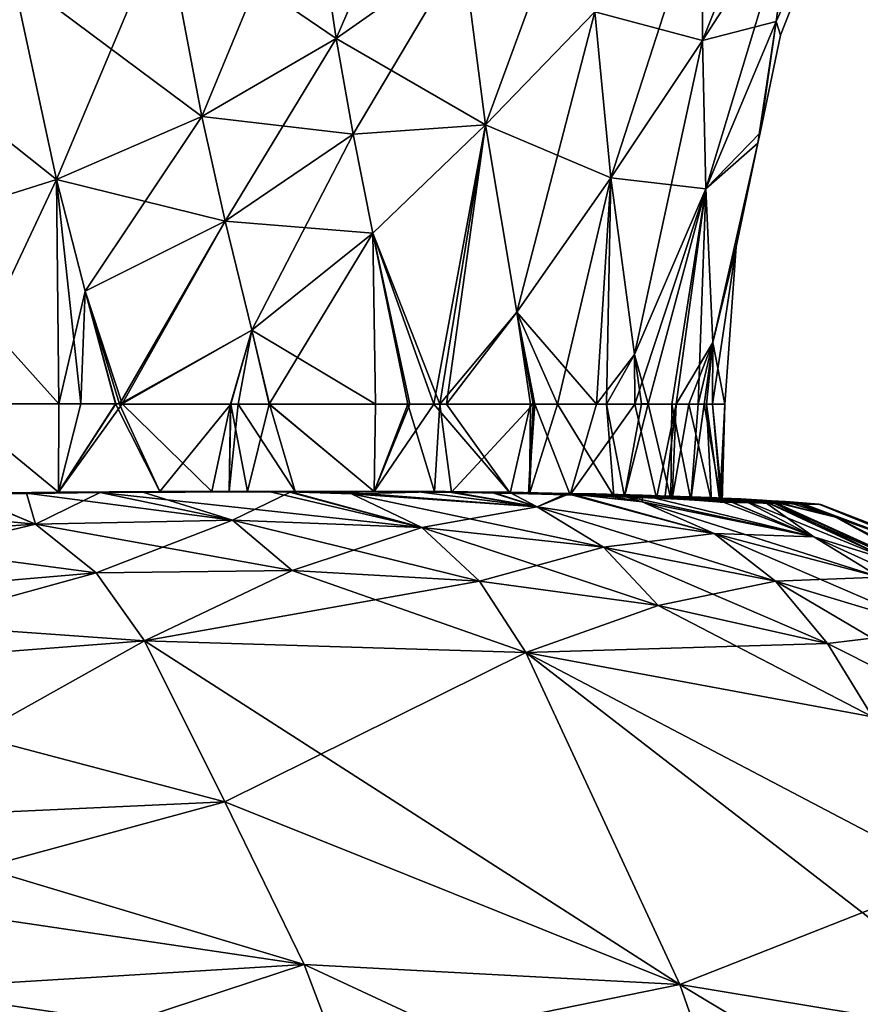
# Model space of a CAD drawing. Units: inches. Extents: x -60 to 97, y 17 to 173.
# Drawn here: x -9 to -4, y 137 to 143 of the extents above; entities that cross this region are included whole.
import ezdxf

# ---------------------------------------------------------------- set-up
doc = ezdxf.new("R2010")
doc.units = ezdxf.units.IN
doc.header["$MEASUREMENT"] = 0

msp = doc.modelspace()

# ---------------------------------------------------------------- linework, layer by layer
for points in [[(-4.6884, 142.8642, 2.8838), (-4.0553, 144.4472, 3.0255), (-4.6916, 143.7349, 3.7559)], [(-4.6884, 142.8642, 2.8838), (-4.1442, 143.7046, 2.0182), (-4.0553, 144.4472, 3.0255)], [(-7.0597, 143.9684, 7.0267), (-6.8964, 142.8754, 6.3895), (-6.2322, 144.415, 6.577)], [(-6.1331, 143.4112, 5.8456), (-6.2322, 144.415, 6.577), (-6.8964, 142.8754, 6.3895)], [(-7.9285, 143.5793, -7.4156), (-7.0597, 143.9684, -7.0267), (-6.8964, 142.8754, -6.3895)], [(-7.9285, 143.5793, 7.4156), (-7.7068, 142.405, 6.8643), (-7.0597, 143.9684, 7.0267)], [(-7.7068, 142.405, 6.8643), (-6.8964, 142.8754, 6.3895), (-7.0597, 143.9684, 7.0267)], [(-6.1331, 143.4112, -5.8456), (-6.8964, 142.8754, -6.3895), (-7.0597, 143.9684, -7.0267)], [(-5.9968, 142.3555, 5.1689), (-5.3983, 143.9866, 5.2599), (-6.1331, 143.4112, 5.8456)], [(-5.9968, 142.3555, 5.1689), (-5.3372, 143.0356, 4.4727), (-5.3983, 143.9866, 5.2599)], [(-4.2449, 142.9783, -0.9935), (-3.8018, 143.9519, 0), (-4.2175, 142.8962, -0.0001)], [(-4.1442, 143.7046, -2.0182), (-3.8018, 143.9519, 0), (-4.2449, 142.9783, -0.9935)], [(-4.2449, 142.9783, 0.9935), (-4.2175, 142.8962, -0.0001), (-3.8018, 143.9519, 0)], [(-4.2449, 142.9783, 0.9935), (-3.8018, 143.9519, 0), (-4.1442, 143.7046, 2.0182)], [(-4.6916, 143.7349, -3.7559), (-4.6884, 142.8642, -2.8838), (-5.3372, 143.0356, -4.4727)], [(-5.2408, 142.0354, 3.7373), (-4.6916, 143.7349, 3.7559), (-5.3372, 143.0356, 4.4727)], [(-5.2408, 142.0354, 3.7373), (-4.6884, 142.8642, 2.8838), (-4.6916, 143.7349, 3.7559)], [(-4.6916, 143.7349, -3.7559), (-4.1442, 143.7046, -2.0182), (-4.6884, 142.8642, -2.8838)], [(-4.1442, 143.7046, -2.0182), (-4.2449, 142.9783, -0.9935), (-4.6884, 142.8642, -2.8838)], [(-4.6884, 142.8642, 2.8838), (-4.6678, 141.9695, 2.0371), (-4.1442, 143.7046, 2.0182)], [(-4.1442, 143.7046, 2.0182), (-4.6678, 141.9695, 2.0371), (-4.2449, 142.9783, 0.9935)], [(-8.8463, 143.2581, -7.7327), (-7.9285, 143.5793, -7.4156), (-7.7068, 142.405, -6.8643)], [(-8.8463, 143.2581, 7.7327), (-8.583, 142.0262, 7.2423), (-7.9285, 143.5793, 7.4156)], [(-8.583, 142.0262, 7.2423), (-7.7068, 142.405, 6.8643), (-7.9285, 143.5793, 7.4156)], [(-7.9285, 143.5793, -7.4156), (-6.8964, 142.8754, -6.3895), (-7.7068, 142.405, -6.8643)], [(-6.7937, 142.2995, -6.1019), (-6.8964, 142.8754, -6.3895), (-6.1331, 143.4112, -5.8456)], [(-5.9968, 142.3555, 5.1689), (-6.1331, 143.4112, 5.8456), (-6.8964, 142.8754, 6.3895)], [(-6.1331, 143.4112, -5.8456), (-5.9968, 142.3555, -5.1689), (-6.7937, 142.2995, -6.1019)], [(-6.1331, 143.4112, -5.8456), (-5.3372, 143.0356, -4.4727), (-5.9968, 142.3555, -5.1689)], [(-9.8089, 142.9994, -7.9839), (-8.8463, 143.2581, -7.7327), (-8.583, 142.0262, -7.2423)], [(-9.5191, 141.7304, 7.5326), (-8.583, 142.0262, 7.2423), (-8.8463, 143.2581, 7.7327)], [(-8.583, 142.0262, -7.2423), (-8.8463, 143.2581, -7.7327), (-7.7068, 142.405, -6.8643)], [(-9.5191, 141.7304, -7.5326), (-9.8089, 142.9994, -7.9839), (-8.583, 142.0262, -7.2423)], [(-5.3372, 143.0356, -4.4727), (-5.2408, 142.0354, -3.7373), (-5.9968, 142.3555, -5.1689)], [(-5.8079, 141.227, 4.5693), (-5.3372, 143.0356, 4.4727), (-5.9968, 142.3555, 5.1689)], [(-5.8079, 141.227, 4.5693), (-5.2408, 142.0354, 3.7373), (-5.3372, 143.0356, 4.4727)], [(-5.3372, 143.0356, -4.4727), (-4.6884, 142.8642, -2.8838), (-5.2408, 142.0354, -3.7373)], [(-4.6884, 142.8642, -2.8838), (-4.2449, 142.9783, -0.9935), (-4.6678, 141.9695, -2.0371)], [(-4.3544, 142.2452, 0.0001), (-4.6678, 141.9695, -2.0371), (-4.2449, 142.9783, -0.9935)], [(-4.2449, 142.9783, 0.9935), (-4.6678, 141.9695, 2.0371), (-4.3413, 142.3076, 0.0001)], [(-4.2449, 142.9783, -0.9935), (-4.3413, 142.3076, 0.0001), (-4.3544, 142.2452, 0.0001)], [(-4.2175, 142.8962, -0.0001), (-4.3413, 142.3078, 0.0001), (-4.2449, 142.9783, -0.9935)], [(-4.2449, 142.9783, -0.9935), (-4.3413, 142.3078, 0.0001), (-4.3413, 142.3076, 0.0001)], [(-4.2449, 142.9783, 0.9935), (-4.3413, 142.3076, 0.0001), (-4.3413, 142.3078, 0.0001)], [(-4.3413, 142.3078, 0.0001), (-4.2175, 142.8962, -0.0001), (-4.2449, 142.9783, 0.9935)], [(-7.7068, 142.405, -6.8643), (-6.8964, 142.8754, -6.3895), (-7.5655, 141.7757, -6.6332)], [(-7.7068, 142.405, 6.8643), (-6.7937, 142.2995, 6.1019), (-6.8964, 142.8754, 6.3895)], [(-6.7937, 142.2995, -6.1019), (-7.5655, 141.7757, -6.6332), (-6.8964, 142.8754, -6.3895)], [(-6.7937, 142.2995, 6.1019), (-5.9968, 142.3555, 5.1689), (-6.8964, 142.8754, 6.3895)], [(-4.6884, 142.8642, -2.8838), (-4.6678, 141.9695, -2.0371), (-5.2408, 142.0354, -3.7373)], [(-5.098, 140.9708, 3.0701), (-4.6884, 142.8642, 2.8838), (-5.2408, 142.0354, 3.7373)], [(-5.098, 140.9708, 3.0701), (-4.6678, 141.9695, 2.0371), (-4.6884, 142.8642, 2.8838)], [(-8.583, 142.0262, -7.2423), (-7.7068, 142.405, -6.8643), (-8.4096, 141.3521, -7.0585)], [(-8.583, 142.0262, 7.2423), (-7.5655, 141.7757, 6.6332), (-7.7068, 142.405, 6.8643)], [(-7.7068, 142.405, -6.8643), (-7.5655, 141.7757, -6.6332), (-8.4096, 141.3521, -7.0585)], [(-7.5655, 141.7757, 6.6332), (-6.7937, 142.2995, 6.1019), (-7.7068, 142.405, 6.8643)], [(-6.7937, 142.2995, -6.1019), (-5.9968, 142.3555, -5.1689), (-6.6764, 141.7034, -5.8357)], [(-6.6764, 141.7034, 5.8357), (-5.9968, 142.3555, 5.1689), (-6.7937, 142.2995, 6.1019)], [(-6.3085, 140.6729, -5.2633), (-6.6764, 141.7034, -5.8357), (-5.9968, 142.3555, -5.1689)], [(-6.6764, 141.7034, 5.8357), (-6.2714, 140.673, 5.1495), (-5.9968, 142.3555, 5.1689)], [(-6.3085, 140.6729, -5.2633), (-5.9968, 142.3555, -5.1689), (-6.2322, 140.6729, -5.1425)], [(-6.2714, 140.673, 5.1495), (-5.8079, 141.227, 4.5693), (-5.9968, 142.3555, 5.1689)], [(-5.9968, 142.3555, -5.1689), (-5.8079, 141.227, -4.5693), (-6.2322, 140.6729, -5.1425)], [(-5.9968, 142.3555, -5.1689), (-5.2408, 142.0354, -3.7373), (-5.8079, 141.227, -4.5693)], [(-7.4042, 141.1184, -6.4316), (-7.5655, 141.7757, -6.6332), (-6.7937, 142.2995, -6.1019)], [(-7.5655, 141.7757, 6.6332), (-6.6764, 141.7034, 5.8357), (-6.7937, 142.2995, 6.1019)], [(-6.7937, 142.2995, -6.1019), (-6.6764, 141.7034, -5.8357), (-7.4042, 141.1184, -6.4316)], [(-4.6678, 141.9695, 2.0371), (-4.3544, 142.2452, 0.0001), (-4.3413, 142.3076, 0.0001)], [(-4.6253, 141.0443, -1.2226), (-4.6678, 141.9695, -2.0371), (-4.3544, 142.2452, 0.0001)], [(-4.6678, 141.9695, 2.0371), (-4.3545, 142.2449, 0.0001), (-4.3544, 142.2452, 0.0001)], [(-4.6253, 141.0443, 1.2226), (-4.3545, 142.2449, 0.0001), (-4.6678, 141.9695, 2.0371)], [(-4.3545, 142.2449, 0.0001), (-4.6253, 141.0443, -1.2226), (-4.3544, 142.2452, 0.0001)], [(-4.486, 141.6194, 0.0003), (-4.6253, 141.0443, -1.2226), (-4.3545, 142.2449, 0.0001)], [(-4.6253, 141.0443, 1.2226), (-4.486, 141.6194, 0.0003), (-4.3545, 142.2449, 0.0001)], [(-8.5675, 140.6731, -7.0818), (-9.5191, 141.7304, -7.5326), (-8.583, 142.0262, -7.2423)], [(-9.5191, 141.7304, 7.5326), (-9.2198, 140.6731, 7.2851), (-8.583, 142.0262, 7.2423)], [(-8.5675, 140.6731, 7.0818), (-8.583, 142.0262, 7.2423), (-9.2198, 140.6731, 7.2851)], [(-8.5675, 140.6731, -7.0818), (-8.583, 142.0262, -7.2423), (-8.4364, 140.6735, -7.0252)], [(-8.4364, 140.6735, -7.0252), (-8.583, 142.0262, -7.2423), (-8.4096, 141.3521, -7.0585)], [(-8.5675, 140.6731, 7.0818), (-8.4096, 141.3521, 7.0585), (-8.583, 142.0262, 7.2423)], [(-8.4096, 141.3521, 7.0585), (-7.5655, 141.7757, 6.6332), (-8.583, 142.0262, 7.2423)], [(-5.5616, 140.673, -4.0817), (-5.8079, 141.227, -4.5693), (-5.2408, 142.0354, -3.7373)], [(-5.3275, 140.673, 3.4204), (-5.2408, 142.0354, 3.7373), (-5.8079, 141.227, 4.5693)], [(-5.5616, 140.673, -4.0817), (-5.2408, 142.0354, -3.7373), (-5.2666, 140.673, -3.3932)], [(-5.3275, 140.673, 3.4204), (-5.098, 140.9708, 3.0701), (-5.2408, 142.0354, 3.7373)], [(-5.2408, 142.0354, -3.7373), (-5.098, 140.9708, -3.0701), (-5.2666, 140.673, -3.3932)], [(-5.2408, 142.0354, -3.7373), (-4.6678, 141.9695, -2.0371), (-5.098, 140.9708, -3.0701)], [(-5.0156, 140.6731, -2.8077), (-5.098, 140.9708, -3.0701), (-4.6678, 141.9695, -2.0371)], [(-5.098, 140.9708, 3.0701), (-5.0956, 140.673, 2.855), (-4.6678, 141.9695, 2.0371)], [(-4.8476, 140.673, 2.2502), (-4.6678, 141.9695, 2.0371), (-5.0956, 140.673, 2.855)], [(-5.0156, 140.6731, -2.8077), (-4.6678, 141.9695, -2.0371), (-4.8731, 140.6729, -2.2437)], [(-4.8731, 140.6729, -2.2437), (-4.6678, 141.9695, -2.0371), (-4.7147, 140.6727, -1.6173)], [(-4.8476, 140.673, 2.2502), (-4.6253, 141.0443, 1.2226), (-4.6678, 141.9695, 2.0371)], [(-4.6253, 141.0443, -1.2226), (-4.7147, 140.6727, -1.6173), (-4.6678, 141.9695, -2.0371)], [(-8.4096, 141.3521, -7.0585), (-7.5655, 141.7757, -6.6332), (-8.1864, 140.6733, -6.8797)], [(-8.4096, 141.3521, 7.0585), (-8.2034, 140.673, 6.8791), (-7.5655, 141.7757, 6.6332)], [(-7.5655, 141.7757, 6.6332), (-8.2034, 140.673, 6.8791), (-7.4042, 141.1184, 6.4316)], [(-7.4042, 141.1184, -6.4316), (-8.1864, 140.6733, -6.8797), (-7.5655, 141.7757, -6.6332)], [(-7.4042, 141.1184, 6.4316), (-6.6764, 141.7034, 5.8357), (-7.5655, 141.7757, 6.6332)], [(-9.2196, 140.6733, -7.3065), (-9.5191, 141.7304, -7.5326), (-8.5675, 140.6731, -7.0818)], [(-7.4042, 141.1184, -6.4316), (-6.6764, 141.7034, -5.8357), (-6.6596, 140.673, -5.7011)], [(-7.4042, 141.1184, 6.4316), (-7.3, 140.673, 6.2916), (-6.6764, 141.7034, 5.8357)], [(-6.6596, 140.673, 5.7011), (-6.6764, 141.7034, 5.8357), (-7.3, 140.673, 6.2916)], [(-6.6764, 141.7034, -5.8357), (-6.4517, 140.6729, -5.4419), (-6.6596, 140.673, -5.7011)], [(-6.4517, 140.6729, -5.4419), (-6.6764, 141.7034, -5.8357), (-6.3085, 140.6729, -5.2633)], [(-6.6596, 140.673, 5.7011), (-6.4649, 140.673, 5.4244), (-6.6764, 141.7034, 5.8357)], [(-6.4649, 140.673, 5.4244), (-6.2714, 140.673, 5.1495), (-6.6764, 141.7034, 5.8357)], [(-4.554, 140.673), (-4.6284, 140.6727, -0.8824), (-4.486, 141.6194, 0.0003)], [(-4.486, 141.6194, 0.0003), (-4.6284, 140.6727, -0.8824), (-4.6253, 141.0443, -1.2226)], [(-4.554, 140.673), (-4.486, 141.6194, 0.0003), (-4.6253, 141.0443, 1.2226)], [(-8.2257, 140.6731, 6.8915), (-8.4096, 141.3521, 7.0585), (-8.5675, 140.6731, 7.0818)], [(-8.4364, 140.6735, -7.0252), (-8.4096, 141.3521, -7.0585), (-8.2237, 140.6734, -6.9014)], [(-8.4096, 141.3521, -7.0585), (-8.1864, 140.6733, -6.8797), (-8.2237, 140.6734, -6.9014)], [(-8.2257, 140.6731, 6.8915), (-8.2034, 140.673, 6.8791), (-8.4096, 141.3521, 7.0585)], [(-6.2714, 140.673, 5.1495), (-5.7086, 140.673, 4.3497), (-5.8079, 141.227, 4.5693)], [(-6.2322, 140.6729, -5.1425), (-5.8079, 141.227, -4.5693), (-5.7246, 140.6729, -4.3396)], [(-5.8079, 141.227, -4.5693), (-5.708, 140.6729, -4.3134), (-5.7246, 140.6729, -4.3396)], [(-5.708, 140.6729, -4.3134), (-5.8079, 141.227, -4.5693), (-5.5616, 140.673, -4.0817)], [(-5.8079, 141.227, 4.5693), (-5.7086, 140.673, 4.3497), (-5.6989, 140.673, 4.3261)], [(-5.8079, 141.227, 4.5693), (-5.6989, 140.673, 4.3261), (-5.3275, 140.673, 3.4204)], [(-7.4042, 141.1184, 6.4316), (-8.2034, 140.673, 6.8791), (-7.5314, 140.673, 6.5049)], [(-7.5343, 140.6729, -6.5001), (-8.1864, 140.6733, -6.8797), (-7.4042, 141.1184, -6.4316)], [(-7.4042, 141.1184, -6.4316), (-7.4865, 140.6729, -6.4723), (-7.5343, 140.6729, -6.5001)], [(-7.5314, 140.673, 6.5049), (-7.3, 140.673, 6.2916), (-7.4042, 141.1184, 6.4316)], [(-7.2978, 140.6729, -6.2962), (-7.4865, 140.6729, -6.4723), (-7.4042, 141.1184, -6.4316)], [(-7.4042, 141.1184, -6.4316), (-6.6596, 140.673, -5.7011), (-7.2978, 140.6729, -6.2962)], [(-4.7718, 140.673, 1.6693), (-4.6253, 141.0443, 1.2226), (-4.8476, 140.673, 2.2502)], [(-4.7718, 140.673, 1.6693), (-4.6637, 140.673, 0.8407), (-4.6253, 141.0443, 1.2226)], [(-4.6782, 140.6726, -1.4728), (-4.7147, 140.6727, -1.6173), (-4.6253, 141.0443, -1.2226)], [(-4.6253, 141.0443, -1.2226), (-4.6284, 140.6727, -0.8824), (-4.6782, 140.6726, -1.4728)], [(-4.6253, 141.0443, 1.2226), (-4.6637, 140.673, 0.8407), (-4.554, 140.673)], [(-5.3275, 140.673, 3.4204), (-5.0956, 140.673, 2.855), (-5.098, 140.9708, 3.0701)], [(-5.2666, 140.673, -3.3932), (-5.098, 140.9708, -3.0701), (-5.0555, 140.6731, -2.9006)], [(-5.0555, 140.6731, -2.9006), (-5.098, 140.9708, -3.0701), (-5.0156, 140.6731, -2.8077)], [(-9.2198, 140.6731, 7.2851), (-10.1504, 140.1211, 7.6019), (-8.5709, 140.1421, 7.0733)], [(-9.2196, 140.6733, -7.3065), (-8.5709, 140.142, -7.0733), (-9.8757, 140.1257, -7.5265)], [(-9.2198, 140.6731, 7.2851), (-8.5709, 140.1421, 7.0733), (-8.5675, 140.6731, 7.0818)], [(-8.5675, 140.6731, -7.0818), (-8.5709, 140.142, -7.0733), (-9.2196, 140.6733, -7.3065)], [(-8.5709, 140.142, -7.0733), (-8.5675, 140.6731, -7.0818), (-8.4364, 140.6735, -7.0252)], [(-8.2237, 140.6734, -6.9014), (-8.5709, 140.142, -7.0733), (-8.4364, 140.6735, -7.0252)], [(-8.1864, 140.6733, -6.8797), (-8.5709, 140.142, -7.0733), (-8.2237, 140.6734, -6.9014)], [(-8.1864, 140.6733, -6.8797), (-7.6456, 140.1453, -6.574), (-8.5709, 140.142, -7.0733)], [(-8.5675, 140.6731, 7.0818), (-8.5709, 140.1421, 7.0733), (-8.2257, 140.6731, 6.8915)], [(-8.2257, 140.6731, 6.8915), (-8.5709, 140.1421, 7.0733), (-7.9589, 140.1448, 6.7717)], [(-8.2257, 140.6731, 6.8915), (-7.9589, 140.1448, 6.7717), (-8.2034, 140.673, 6.8791)], [(-8.2034, 140.673, 6.8791), (-7.9589, 140.1448, 6.7717), (-7.5314, 140.673, 6.5049)], [(-7.5343, 140.6729, -6.5001), (-7.6456, 140.1453, -6.574), (-8.1864, 140.6733, -6.8797)], [(-7.9589, 140.1448, 6.7717), (-7.5405, 140.1456, 6.4919), (-7.5314, 140.673, 6.5049)], [(-7.5343, 140.6729, -6.5001), (-7.5409, 140.1454, -6.4922), (-7.6456, 140.1453, -6.574)], [(-7.4865, 140.6729, -6.4723), (-7.1444, 140.1461, -6.1822), (-7.5409, 140.1454, -6.4922)], [(-7.4865, 140.6729, -6.4723), (-7.5409, 140.1454, -6.4922), (-7.5343, 140.6729, -6.5001)], [(-7.5314, 140.673, 6.5049), (-7.5405, 140.1456, 6.4919), (-7.4302, 140.1458, 6.4181)], [(-7.5314, 140.673, 6.5049), (-7.4302, 140.1458, 6.4181), (-7.3, 140.673, 6.2916)], [(-7.2978, 140.6729, -6.2962), (-7.1444, 140.1461, -6.1822), (-7.4865, 140.6729, -6.4723)], [(-7.3, 140.673, 6.2916), (-7.4302, 140.1458, 6.4181), (-6.6666, 140.146, 5.6951)], [(-7.3, 140.673, 6.2916), (-6.6666, 140.146, 5.6951), (-6.6596, 140.673, 5.7011)], [(-6.6596, 140.673, -5.7011), (-6.6666, 140.1459, -5.6951), (-7.2978, 140.6729, -6.2962)], [(-7.2978, 140.6729, -6.2962), (-6.6666, 140.1459, -5.6951), (-7.1444, 140.1461, -6.1822)], [(-6.6596, 140.673, -5.7011), (-6.4517, 140.6729, -5.4419), (-6.6666, 140.1459, -5.6951)], [(-6.6596, 140.673, 5.7011), (-6.6666, 140.146, 5.6951), (-6.4649, 140.673, 5.4244)], [(-6.4649, 140.673, 5.4244), (-6.6666, 140.146, 5.6951), (-6.3037, 140.1432, 5.2412)], [(-6.6666, 140.1459, -5.6951), (-6.4517, 140.6729, -5.4419), (-6.3085, 140.6729, -5.2633)], [(-6.6666, 140.1459, -5.6951), (-6.3085, 140.6729, -5.2633), (-5.8488, 140.1352, -4.5686)], [(-6.4649, 140.673, 5.4244), (-6.3037, 140.1432, 5.2412), (-6.2714, 140.673, 5.1495)], [(-5.8488, 140.1352, -4.5686), (-6.3085, 140.6729, -5.2633), (-6.2322, 140.6729, -5.1425)], [(-6.2714, 140.673, 5.1495), (-6.3037, 140.1432, 5.2412), (-6.202, 140.1418, 5.102)], [(-6.2714, 140.673, 5.1495), (-6.202, 140.1418, 5.102), (-5.7086, 140.673, 4.3497)], [(-5.8488, 140.1352, -4.5686), (-6.2322, 140.6729, -5.1425), (-5.7246, 140.6729, -4.3396)], [(-5.7086, 140.673, 4.3497), (-6.202, 140.1418, 5.102), (-5.7382, 140.1315, 4.3321)], [(-5.7246, 140.6729, -4.3396), (-5.7317, 140.1318, -4.3375), (-5.8488, 140.1352, -4.5686)], [(-5.7086, 140.673, 4.3497), (-5.7382, 140.1315, 4.3321), (-5.6989, 140.673, 4.3261)], [(-5.6989, 140.673, 4.3261), (-5.7382, 140.1315, 4.3321), (-5.4869, 140.1259, 3.915)], [(-5.7317, 140.1318, -4.3375), (-5.708, 140.6729, -4.3134), (-5.5616, 140.673, -4.0817)], [(-5.7317, 140.1318, -4.3375), (-5.5616, 140.673, -4.0817), (-5.222, 140.1171, -3.3319)], [(-5.7246, 140.6729, -4.3396), (-5.708, 140.6729, -4.3134), (-5.7317, 140.1318, -4.3375)], [(-5.6989, 140.673, 4.3261), (-5.4869, 140.1259, 3.915), (-5.3275, 140.673, 3.4204)], [(-5.222, 140.1171, -3.3319), (-5.5616, 140.673, -4.0817), (-5.2666, 140.673, -3.3932)], [(-5.3275, 140.673, 3.4204), (-5.4869, 140.1259, 3.915), (-5.0956, 140.673, 2.855)], [(-5.0956, 140.673, 2.855), (-5.4869, 140.1259, 3.915), (-4.9659, 140.1065, 2.6235)], [(-5.158, 140.1147, -3.1717), (-5.2666, 140.673, -3.3932), (-5.0555, 140.6731, -2.9006)], [(-5.222, 140.1171, -3.3319), (-5.2666, 140.673, -3.3932), (-5.158, 140.1147, -3.1717)], [(-5.158, 140.1147, -3.1717), (-5.0156, 140.6731, -2.8077), (-4.8796, 140.101, -2.2409)], [(-5.158, 140.1147, -3.1717), (-5.0555, 140.6731, -2.9006), (-5.0156, 140.6731, -2.8077)], [(-5.0956, 140.673, 2.855), (-4.9659, 140.1065, 2.6235), (-4.8476, 140.673, 2.2502)], [(-4.8796, 140.101, -2.2409), (-5.0156, 140.6731, -2.8077), (-4.8731, 140.6729, -2.2437)], [(-4.9659, 140.1065, 2.6235), (-4.9157, 140.104, 2.4574), (-4.8476, 140.673, 2.2502)], [(-4.8476, 140.673, 2.2502), (-4.9157, 140.104, 2.4574), (-4.8714, 140.1013, 2.2446)], [(-4.8796, 140.101, -2.2409), (-4.8731, 140.6729, -2.2437), (-4.7589, 140.0951, -1.837)], [(-4.7589, 140.0951, -1.837), (-4.8731, 140.6729, -2.2437), (-4.7147, 140.6727, -1.6173)], [(-4.8476, 140.673, 2.2502), (-4.8714, 140.1013, 2.2446), (-4.7718, 140.673, 1.6693)], [(-4.7718, 140.673, 1.6693), (-4.8714, 140.1013, 2.2446), (-4.6335, 140.0867, 1.0996)], [(-4.7718, 140.673, 1.6693), (-4.6335, 140.0867, 1.0996), (-4.6637, 140.673, 0.8407)], [(-4.7589, 140.0951, -1.837), (-4.7147, 140.6727, -1.6173), (-4.6782, 140.6726, -1.4728)], [(-4.7589, 140.0951, -1.837), (-4.6782, 140.6726, -1.4728), (-4.5766, 140.0818, -0.4629)], [(-4.5766, 140.0818, -0.4629), (-4.6782, 140.6726, -1.4728), (-4.6284, 140.6727, -0.8824)], [(-4.6637, 140.673, 0.8407), (-4.6335, 140.0867, 1.0996), (-4.585, 140.0825, 0.0501)], [(-4.6637, 140.673, 0.8407), (-4.585, 140.0825, 0.0501), (-4.554, 140.673)], [(-4.5692, 140.0811, -0.2914), (-4.6284, 140.6727, -0.8824), (-4.554, 140.673)], [(-4.5766, 140.0818, -0.4629), (-4.6284, 140.6727, -0.8824), (-4.5692, 140.0811, -0.2914)], [(-4.554, 140.673), (-4.585, 140.0825, 0.0501), (-4.5826, 140.0823, -0.0008)], [(-4.554, 140.673), (-4.5826, 140.0823, -0.0008), (-4.5692, 140.0811, -0.2914)], [(-7.6456, 140.1453, -6.574), (-7.2947, 140.1432, -6.9519), (-8.5709, 140.142, -7.0733)], [(-8.5709, 140.1421, 7.0733), (-8.319, 140.1398, 7.5081), (-7.9589, 140.1448, 6.7717)], [(-7.9589, 140.1448, 6.7717), (-8.319, 140.1398, 7.5081), (-8.0621, 140.1415, 7.3941)], [(-7.9589, 140.1448, 6.7717), (-8.0621, 140.1415, 7.3941), (-7.5405, 140.1456, 6.4919)], [(-7.5405, 140.1456, 6.4919), (-8.0621, 140.1415, 7.3941), (-7.1697, 140.1433, 6.8496)], [(-7.5409, 140.1454, -6.4922), (-7.1837, 140.1435, -6.8565), (-7.6456, 140.1453, -6.574)], [(-7.6456, 140.1453, -6.574), (-7.1837, 140.1435, -6.8565), (-7.2947, 140.1432, -6.9519)], [(-7.1444, 140.1461, -6.1822), (-6.8615, 140.1442, -6.5794), (-7.5409, 140.1454, -6.4922)], [(-7.5409, 140.1454, -6.4922), (-6.8615, 140.1442, -6.5794), (-7.1837, 140.1435, -6.8565)], [(-7.5405, 140.1456, 6.4919), (-7.1697, 140.1433, 6.8496), (-7.4302, 140.1458, 6.4181)], [(-7.4302, 140.1458, 6.4181), (-6.8573, 140.1438, 6.586), (-6.6666, 140.146, 5.6951)], [(-7.4302, 140.1458, 6.4181), (-7.1697, 140.1433, 6.8496), (-7.0724, 140.1435, 6.7903)], [(-7.4302, 140.1458, 6.4181), (-7.0724, 140.1435, 6.7903), (-6.8573, 140.1438, 6.586)], [(-7.1837, 140.1435, -6.8565), (-6.8615, 140.1442, -6.5794), (-6.8051, 140.1321, -6.6657)], [(-6.6666, 140.1459, -5.6951), (-6.4154, 140.1452, -6.1959), (-7.1444, 140.1461, -6.1822)], [(-7.1444, 140.1461, -6.1822), (-6.4154, 140.1452, -6.1959), (-6.8615, 140.1442, -6.5794)], [(-6.8051, 140.1321, 6.6657), (-6.8573, 140.1438, 6.586), (-7.0724, 140.1435, 6.7903)], [(-6.8615, 140.1442, -6.5794), (-6.4154, 140.1452, -6.1959), (-5.6853, 140.0529, -6.06)], [(-6.8051, 140.1321, -6.6657), (-6.8615, 140.1442, -6.5794), (-5.6853, 140.0529, -6.06)], [(-6.6666, 140.146, 5.6951), (-6.8573, 140.1438, 6.586), (-6.2375, 140.1448, 5.9973)], [(-6.8051, 140.1321, 6.6657), (-6.2375, 140.1448, 5.9973), (-6.8573, 140.1438, 6.586)], [(-5.6853, 140.0529, 6.06), (-6.2375, 140.1448, 5.9973), (-6.8051, 140.1321, 6.6657)], [(-6.6666, 140.146, 5.6951), (-6.2047, 140.1447, 5.9587), (-6.3037, 140.1432, 5.2412)], [(-6.6666, 140.146, 5.6951), (-6.2375, 140.1448, 5.9973), (-6.2047, 140.1447, 5.9587)], [(-5.9663, 140.1408, -5.6251), (-6.2375, 140.1448, -5.9973), (-6.6666, 140.1459, -5.6951)], [(-6.6666, 140.1459, -5.6951), (-6.2375, 140.1448, -5.9973), (-6.4154, 140.1452, -6.1959)], [(-5.9663, 140.1408, -5.6251), (-6.6666, 140.1459, -5.6951), (-5.487, 140.1337, -4.9671)], [(-5.487, 140.1337, -4.9671), (-6.6666, 140.1459, -5.6951), (-5.8488, 140.1352, -4.5686)], [(-5.6853, 140.0529, -6.06), (-6.4154, 140.1452, -6.1959), (-6.2375, 140.1448, -5.9973)], [(-6.3037, 140.1432, 5.2412), (-6.2047, 140.1447, 5.9587), (-5.9529, 140.1424, 5.6432)], [(-5.6853, 140.0529, 6.06), (-6.2047, 140.1447, 5.9587), (-6.2375, 140.1448, 5.9973)], [(-5.6853, 140.0529, -6.06), (-6.2375, 140.1448, -5.9973), (-5.9663, 140.1408, -5.6251)], [(-5.9529, 140.1424, 5.6432), (-6.2047, 140.1447, 5.9587), (-5.6853, 140.0529, 6.06)], [(-8.7092, 139.9487, -8.4786), (-10.3758, 140.106, -8.1803), (-9.1354, 140.1287, -7.7984)], [(-8.7092, 139.9487, -8.4786), (-9.9347, 139.8658, -8.9874), (-10.3758, 140.106, -8.1803)], [(-10.1504, 140.1211, 7.6019), (-9.8726, 140.1166, 8.0491), (-8.5709, 140.1421, 7.0733)], [(-8.7092, 139.9487, 8.4786), (-9.1383, 140.1275, 7.7934), (-9.9347, 139.8658, 8.9874)], [(-8.5709, 140.142, -7.0733), (-8.7628, 140.1356, -7.6837), (-9.8757, 140.1257, -7.5265)], [(-9.8757, 140.1257, -7.5265), (-8.7628, 140.1356, -7.6837), (-9.1354, 140.1287, -7.7984)], [(-8.5709, 140.1421, 7.0733), (-9.8726, 140.1166, 8.0491), (-9.1383, 140.1275, 7.7934)], [(-8.5709, 140.1421, 7.0733), (-9.1383, 140.1275, 7.7934), (-8.319, 140.1398, 7.5081)], [(-8.7092, 139.9487, 8.4786), (-8.319, 140.1398, 7.5081), (-9.1383, 140.1275, 7.7934)], [(-8.7092, 139.9487, -8.4786), (-9.1354, 140.1287, -7.7984), (-8.7628, 140.1356, -7.6837)], [(-8.5709, 140.142, -7.0733), (-8.319, 140.1398, -7.5081), (-8.7628, 140.1356, -7.6837)], [(-8.7628, 140.1356, -7.6837), (-8.319, 140.1398, -7.5081), (-7.5214, 139.9739, -7.9353)], [(-8.7628, 140.1356, -7.6837), (-7.5214, 139.9739, -7.9353), (-8.7092, 139.9487, -8.4786)], [(-7.5214, 139.9739, 7.9353), (-8.319, 140.1398, 7.5081), (-8.7092, 139.9487, 8.4786)], [(-8.5709, 140.142, -7.0733), (-7.2947, 140.1432, -6.9519), (-8.319, 140.1398, -7.5081)], [(-6.3792, 139.9291, -7.3501), (-8.319, 140.1398, -7.5081), (-7.2947, 140.1432, -6.9519)], [(-7.5214, 139.9739, 7.9353), (-8.0621, 140.1415, 7.3941), (-8.319, 140.1398, 7.5081)], [(-6.3792, 139.9291, -7.3501), (-7.5214, 139.9739, -7.9353), (-8.319, 140.1398, -7.5081)], [(-7.1697, 140.1433, 6.8496), (-8.0621, 140.1415, 7.3941), (-7.5214, 139.9739, 7.9353)], [(-7.5214, 139.9739, 7.9353), (-6.3792, 139.9291, 7.3501), (-7.1697, 140.1433, 6.8496)], [(-6.3792, 139.9291, -7.3501), (-7.2947, 140.1432, -6.9519), (-7.1837, 140.1435, -6.8565)], [(-7.1837, 140.1435, -6.8565), (-6.8051, 140.1321, -6.6657), (-6.3792, 139.9291, -7.3501)], [(-7.0724, 140.1435, 6.7903), (-7.1697, 140.1433, 6.8496), (-6.8051, 140.1321, 6.6657)], [(-6.8051, 140.1321, 6.6657), (-7.1697, 140.1433, 6.8496), (-6.3792, 139.9291, 7.3501)], [(-6.8051, 140.1321, 6.6657), (-6.3792, 139.9291, 7.3501), (-5.6853, 140.0529, 6.06)], [(-6.8051, 140.1321, -6.6657), (-5.6853, 140.0529, -6.06), (-5.2852, 139.8103, -6.7207)], [(-6.3792, 139.9291, -7.3501), (-6.8051, 140.1321, -6.6657), (-5.2852, 139.8103, -6.7207)], [(-5.8535, 140.1415, 5.5188), (-6.202, 140.1418, 5.102), (-6.3037, 140.1432, 5.2412)], [(-6.3037, 140.1432, 5.2412), (-5.9529, 140.1424, 5.6432), (-5.8535, 140.1415, 5.5188)], [(-5.8535, 140.1415, 5.5188), (-5.7382, 140.1315, 4.3321), (-6.202, 140.1418, 5.102)], [(-5.9663, 140.1408, -5.6251), (-5.487, 140.1337, -4.9671), (-5.6853, 140.0529, -6.06)], [(-5.6853, 140.0529, 6.06), (-5.8535, 140.1415, 5.5188), (-5.9529, 140.1424, 5.6432)], [(-5.6853, 140.0529, 6.06), (-5.5073, 140.1338, 4.9773), (-5.8535, 140.1415, 5.5188)], [(-5.5073, 140.1338, 4.9773), (-5.7382, 140.1315, 4.3321), (-5.8535, 140.1415, 5.5188)], [(-5.487, 140.1337, -4.9671), (-5.8488, 140.1352, -4.5686), (-5.3308, 140.1313, -4.7527)], [(-5.3308, 140.1313, -4.7527), (-5.8488, 140.1352, -4.5686), (-5.1984, 140.1271, -4.4898)], [(-5.1984, 140.1271, -4.4898), (-5.8488, 140.1352, -4.5686), (-5.7317, 140.1318, -4.3375)], [(-5.1968, 140.127, 4.4916), (-5.7382, 140.1315, 4.3321), (-5.5073, 140.1338, 4.9773)], [(-5.1968, 140.127, 4.4916), (-5.4869, 140.1259, 3.915), (-5.7382, 140.1315, 4.3321)], [(-5.1984, 140.1271, -4.4898), (-5.7317, 140.1318, -4.3375), (-4.6356, 140.1093, -3.372)], [(-5.7317, 140.1318, -4.3375), (-5.222, 140.1171, -3.3319), (-4.6356, 140.1093, -3.372)], [(-4.619, 139.8918, 5.4053), (-5.5073, 140.1338, 4.9773), (-5.6853, 140.0529, 6.06)], [(-5.6853, 140.0529, -6.06), (-5.487, 140.1337, -4.9671), (-4.619, 139.8918, -5.4053)], [(-5.1968, 140.127, 4.4916), (-5.5073, 140.1338, 4.9773), (-5.0518, 140.0842, 4.7145)], [(-5.0518, 140.0842, 4.7145), (-5.5073, 140.1338, 4.9773), (-4.619, 139.8918, 5.4053)], [(-5.487, 140.1337, -4.9671), (-5.0518, 140.0842, -4.7145), (-4.619, 139.8918, -5.4053)], [(-5.487, 140.1337, -4.9671), (-5.3308, 140.1313, -4.7527), (-5.0518, 140.0842, -4.7145)], [(-5.0505, 140.1237, 4.2627), (-5.4869, 140.1259, 3.915), (-5.1968, 140.127, 4.4916)], [(-4.571, 140.1056, 3.1541), (-4.9659, 140.1065, 2.6235), (-5.4869, 140.1259, 3.915)], [(-4.571, 140.1056, 3.1541), (-5.4869, 140.1259, 3.915), (-5.0505, 140.1237, 4.2627)], [(-5.0518, 140.0842, -4.7145), (-5.3308, 140.1313, -4.7527), (-5.1984, 140.1271, -4.4898)], [(-4.6356, 140.1093, -3.372), (-5.222, 140.1171, -3.3319), (-5.158, 140.1147, -3.1717)], [(-5.0518, 140.0842, -4.7145), (-5.1984, 140.1271, -4.4898), (-4.018, 139.8732, -4.0301)], [(-4.018, 139.8732, -4.0301), (-5.1984, 140.1271, -4.4898), (-4.6356, 140.1093, -3.372)], [(-5.1968, 140.127, 4.4916), (-5.0518, 140.0842, 4.7145), (-5.0505, 140.1237, 4.2627)], [(-4.6356, 140.1093, -3.372), (-5.158, 140.1147, -3.1717), (-4.5689, 140.1057, -3.1571)], [(-4.5689, 140.1057, -3.1571), (-5.158, 140.1147, -3.1717), (-4.8796, 140.101, -2.2409)], [(-5.0505, 140.1237, 4.2627), (-5.0518, 140.0842, 4.7145), (-4.018, 139.8732, 4.0301)], [(-4.018, 139.8732, 4.0301), (-4.571, 140.1056, 3.1541), (-5.0505, 140.1237, 4.2627)], [(-4.4571, 140.1013, 2.8907), (-4.9157, 140.104, 2.4574), (-4.9659, 140.1065, 2.6235)], [(-4.4571, 140.1013, 2.8907), (-4.9659, 140.1065, 2.6235), (-4.571, 140.1056, 3.1541)], [(-4.8714, 140.1013, 2.2446), (-4.9157, 140.104, 2.4574), (-4.3296, 140.0932, 2.3839)], [(-4.3296, 140.0932, 2.3839), (-4.9157, 140.104, 2.4574), (-4.4571, 140.1013, 2.8907)], [(-4.5689, 140.1057, -3.1571), (-4.8796, 140.101, -2.2409), (-4.3291, 140.0927, -2.3846)], [(-4.8796, 140.101, -2.2409), (-4.7589, 140.0951, -1.837), (-4.2737, 140.0897, -2.2063)], [(-4.3291, 140.0927, -2.3846), (-4.8796, 140.101, -2.2409), (-4.2737, 140.0897, -2.2063)], [(-4.1224, 140.08, 1.5604), (-4.6335, 140.0867, 1.0996), (-4.8714, 140.1013, 2.2446)], [(-4.1224, 140.08, 1.5604), (-4.8714, 140.1013, 2.2446), (-4.2869, 140.0905, 2.2142)], [(-4.2869, 140.0905, 2.2142), (-4.8714, 140.1013, 2.2446), (-4.3296, 140.0932, 2.3839)], [(-3.9875, 140.0687, -0.4467), (-4.136, 140.0808, -1.5426), (-4.7589, 140.0951, -1.837)], [(-4.7589, 140.0951, -1.837), (-4.136, 140.0808, -1.5426), (-4.189, 140.0851, -1.9332)], [(-4.7589, 140.0951, -1.837), (-4.189, 140.0851, -1.9332), (-4.2737, 140.0897, -2.2063)], [(-4.7589, 140.0951, -1.837), (-4.5766, 140.0818, -0.4629), (-3.9875, 140.0687, -0.4467)], [(-4.018, 139.8732, -4.0301), (-4.6356, 140.1093, -3.372), (-4.5689, 140.1057, -3.1571)], [(-4.0978, 140.0784, 1.4628), (-4.585, 140.0825, 0.0501), (-4.6335, 140.0867, 1.0996)], [(-4.0978, 140.0784, 1.4628), (-4.6335, 140.0867, 1.0996), (-4.1224, 140.08, 1.5604)], [(-4.018, 139.8732, 4.0301), (-4.4571, 140.1013, 2.8907), (-4.571, 140.1056, 3.1541)], [(-4.5689, 140.1057, -3.1571), (-4.3291, 140.0927, -2.3846), (-4.018, 139.8732, -4.0301)], [(-3.5314, 139.7214, 3.6601), (-4.4571, 140.1013, 2.8907), (-4.018, 139.8732, 4.0301)], [(-3.5314, 139.7214, 3.6601), (-4.3296, 140.0932, 2.3839), (-4.4571, 140.1013, 2.8907)], [(-3.5314, 139.7214, 3.6601), (-4.2869, 140.0905, 2.2142), (-4.3296, 140.0932, 2.3839)], [(-3.5314, 139.7214, -3.6601), (-4.3291, 140.0927, -2.3846), (-3.0634, 139.5409, -3.273)], [(-3.0634, 139.5409, -3.273), (-4.3291, 140.0927, -2.3846), (-4.2737, 140.0897, -2.2063)], [(-4.018, 139.8732, -4.0301), (-4.3291, 140.0927, -2.3846), (-3.5314, 139.7214, -3.6601)], [(-3.0634, 139.5409, 3.273), (-4.2869, 140.0905, 2.2142), (-3.5314, 139.7214, 3.6601)], [(-4.1224, 140.08, 1.5604), (-4.2869, 140.0905, 2.2142), (-3.8864, 139.991, 1.9306)], [(-3.8864, 139.991, 1.9306), (-4.2869, 140.0905, 2.2142), (-3.0634, 139.5409, 3.273)], [(-3.0634, 139.5409, -3.273), (-4.2737, 140.0897, -2.2063), (-3.8864, 139.991, -1.9306)], [(-3.8864, 139.991, -1.9306), (-4.2737, 140.0897, -2.2063), (-4.189, 140.0851, -1.9332)], [(-3.8864, 139.991, -1.9306), (-4.189, 140.0851, -1.9332), (-4.136, 140.0808, -1.5426)], [(-5.6853, 140.0529, 6.06), (-6.3792, 139.9291, 7.3501), (-5.2852, 139.8103, 6.7207)], [(-5.6853, 140.0529, 6.06), (-5.2852, 139.8103, 6.7207), (-4.619, 139.8918, 5.4053)], [(-5.2852, 139.8103, -6.7207), (-5.6853, 140.0529, -6.06), (-4.2479, 139.6048, -6.0394)], [(-5.6853, 140.0529, -6.06), (-4.619, 139.8918, -5.4053), (-4.2479, 139.6048, -6.0394)], [(-5.0518, 140.0842, 4.7145), (-4.619, 139.8918, 5.4053), (-4.018, 139.8732, 4.0301)], [(-4.619, 139.8918, -5.4053), (-5.0518, 140.0842, -4.7145), (-3.6188, 139.6294, -4.69)], [(-3.6188, 139.6294, -4.69), (-5.0518, 140.0842, -4.7145), (-4.018, 139.8732, -4.0301)], [(-3.9802, 140.0674, 0.0533), (-4.5826, 140.0823, -0.0008), (-4.585, 140.0825, 0.0501)], [(-3.9802, 140.0674, 0.0533), (-4.585, 140.0825, 0.0501), (-4.0978, 140.0784, 1.4628)], [(-3.9758, 140.0669, 0), (-4.5692, 140.0811, -0.2914), (-4.5826, 140.0823, -0.0008)], [(-3.9758, 140.0669, 0), (-4.5826, 140.0823, -0.0008), (-3.9802, 140.0674, 0.0533)], [(-3.9875, 140.0687, -0.4467), (-4.5766, 140.0818, -0.4629), (-4.5692, 140.0811, -0.2914)], [(-3.9875, 140.0687, -0.4467), (-4.5692, 140.0811, -0.2914), (-3.9758, 140.0669, 0)], [(-2.9403, 139.6456, -1.1657), (-3.8864, 139.991, -1.9306), (-4.136, 140.0808, -1.5426)], [(-2.9403, 139.6456, -1.1657), (-4.136, 140.0808, -1.5426), (-3.9875, 140.0687, -0.4467)], [(-4.1224, 140.08, 1.5604), (-3.8864, 139.991, 1.9306), (-4.0978, 140.0784, 1.4628)], [(-4.0978, 140.0784, 1.4628), (-3.8864, 139.991, 1.9306), (-2.9403, 139.6456, 1.1657)], [(-4.0978, 140.0784, 1.4628), (-2.9403, 139.6456, 1.1657), (-3.9802, 140.0674, 0.0533)], [(-3.6731, 139.95, 0), (-2.9403, 139.6456, -1.1657), (-3.9875, 140.0687, -0.4467)], [(-3.6731, 139.95, 0), (-3.9875, 140.0687, -0.4467), (-3.9758, 140.0669, 0)], [(-3.9802, 140.0674, 0.0533), (-2.9403, 139.6456, 1.1657), (-3.6731, 139.95, 0)], [(-3.9802, 140.0674, 0.0533), (-3.6731, 139.95, 0), (-3.9758, 140.0669, 0)], [(-8.7092, 139.9487, 8.4786), (-8.3422, 139.6554, 9.1089), (-7.5214, 139.9739, 7.9353)], [(-8.7092, 139.9487, -8.4786), (-7.5214, 139.9739, -7.9353), (-7.1621, 139.6687, -8.5586)], [(-7.5214, 139.9739, 7.9353), (-8.3422, 139.6554, 9.1089), (-7.1621, 139.6687, 8.5586)], [(-7.5214, 139.9739, 7.9353), (-7.1621, 139.6687, 8.5586), (-6.3792, 139.9291, 7.3501)], [(-6.0326, 139.6045, -7.9618), (-7.1621, 139.6687, -8.5586), (-7.5214, 139.9739, -7.9353)], [(-6.0326, 139.6045, -7.9618), (-7.5214, 139.9739, -7.9353), (-6.3792, 139.9291, -7.3501)], [(-3.8864, 139.991, 1.9306), (-3.0634, 139.5409, 3.273), (-2.9403, 139.6456, 1.1657)], [(-2.1648, 139.1225, -2.4645), (-3.0634, 139.5409, -3.273), (-3.8864, 139.991, -1.9306)], [(-2.1648, 139.1225, -2.4645), (-3.8864, 139.991, -1.9306), (-2.9403, 139.6456, -1.1657)], [(-9.9347, 139.8658, 8.9874), (-10.8234, 139.4432, 10.0989), (-8.7092, 139.9487, 8.4786)], [(-8.7092, 139.9487, 8.4786), (-10.8234, 139.4432, 10.0989), (-8.3422, 139.6554, 9.1089)], [(-8.3422, 139.6554, -9.1089), (-9.9347, 139.8658, -8.9874), (-8.7092, 139.9487, -8.4786)], [(-8.7092, 139.9487, -8.4786), (-7.1621, 139.6687, -8.5586), (-8.3422, 139.6554, -9.1089)], [(-6.3792, 139.9291, 7.3501), (-7.1621, 139.6687, 8.5586), (-6.0326, 139.6045, 7.9618)], [(-6.3792, 139.9291, 7.3501), (-6.0326, 139.6045, 7.9618), (-5.2852, 139.8103, 6.7207)], [(-4.9563, 139.4586, -7.3162), (-6.0326, 139.6045, -7.9618), (-6.3792, 139.9291, -7.3501)], [(-6.3792, 139.9291, -7.3501), (-5.2852, 139.8103, -6.7207), (-4.9563, 139.4586, -7.3162)], [(-8.3422, 139.6554, -9.1089), (-10.8234, 139.4432, -10.0989), (-9.9347, 139.8658, -8.9874)], [(-4.619, 139.8918, 5.4053), (-5.2852, 139.8103, 6.7207), (-4.2479, 139.6048, 6.0394)], [(-4.018, 139.8732, 4.0301), (-4.619, 139.8918, 5.4053), (-3.6188, 139.6294, 4.69)], [(-4.619, 139.8918, 5.4053), (-4.2479, 139.6048, 6.0394), (-3.6188, 139.6294, 4.69)], [(-3.6188, 139.6294, -4.69), (-3.2681, 139.311, -5.3054), (-4.619, 139.8918, -5.4053)], [(-4.2479, 139.6048, -6.0394), (-4.619, 139.8918, -5.4053), (-3.2681, 139.311, -5.3054)], [(-4.018, 139.8732, 4.0301), (-3.6188, 139.6294, 4.69), (-3.5314, 139.7214, 3.6601)], [(-3.6188, 139.6294, -4.69), (-4.018, 139.8732, -4.0301), (-2.6847, 139.2655, -3.914)], [(-4.018, 139.8732, -4.0301), (-3.5314, 139.7214, -3.6601), (-2.6847, 139.2655, -3.914)], [(-5.2852, 139.8103, 6.7207), (-6.0326, 139.6045, 7.9618), (-4.9563, 139.4586, 7.3162)], [(-5.2852, 139.8103, 6.7207), (-4.9563, 139.4586, 7.3162), (-4.2479, 139.6048, 6.0394)], [(-5.2852, 139.8103, -6.7207), (-4.2479, 139.6048, -6.0394), (-3.9344, 139.2295, -6.6208)], [(-4.9563, 139.4586, -7.3162), (-5.2852, 139.8103, -6.7207), (-3.9344, 139.2295, -6.6208)], [(-10.8234, 139.4432, 10.0989), (-8.0512, 139.2456, 9.6697), (-8.3422, 139.6554, 9.1089)], [(-10.5184, 139.0547, -10.6724), (-10.8234, 139.4432, -10.0989), (-8.3422, 139.6554, -9.1089)], [(-8.3422, 139.6554, -9.1089), (-8.0512, 139.2456, -9.6697), (-10.5184, 139.0547, -10.6724)], [(-8.0512, 139.2456, 9.6697), (-7.1621, 139.6687, 8.5586), (-8.3422, 139.6554, 9.1089)], [(-8.3422, 139.6554, -9.1089), (-7.1621, 139.6687, -8.5586), (-8.0512, 139.2456, -9.6697)], [(-8.0512, 139.2456, 9.6697), (-6.0326, 139.6045, 7.9618), (-7.1621, 139.6687, 8.5586)], [(-5.7542, 139.1753, -8.5109), (-8.0512, 139.2456, -9.6697), (-7.1621, 139.6687, -8.5586)], [(-5.7542, 139.1753, -8.5109), (-7.1621, 139.6687, -8.5586), (-6.0326, 139.6045, -7.9618)], [(-3.6188, 139.6294, 4.69), (-4.2479, 139.6048, 6.0394), (-3.2681, 139.311, 5.3054)], [(-5.7542, 139.1753, 8.5109), (-6.0326, 139.6045, 7.9618), (-8.0512, 139.2456, 9.6697)], [(-5.7542, 139.1753, 8.5109), (-4.9563, 139.4586, 7.3162), (-6.0326, 139.6045, 7.9618)], [(-4.9563, 139.4586, -7.3162), (-5.7542, 139.1753, -8.5109), (-6.0326, 139.6045, -7.9618)], [(-4.2479, 139.6048, 6.0394), (-4.9563, 139.4586, 7.3162), (-3.9344, 139.2295, 6.6208)], [(-1.749, 138.132, 5.6536), (-3.2681, 139.311, 5.3054), (-4.2479, 139.6048, 6.0394)], [(-4.2479, 139.6048, 6.0394), (-3.9344, 139.2295, 6.6208), (-1.749, 138.132, 5.6536)], [(-4.2479, 139.6048, -6.0394), (-3.2681, 139.311, -5.3054), (-3.9344, 139.2295, -6.6208)], [(-10.5184, 139.0547, 10.6724), (-8.0512, 139.2456, 9.6697), (-10.8234, 139.4432, 10.0989)], [(-3.9344, 139.2295, 6.6208), (-4.9563, 139.4586, 7.3162), (-5.7542, 139.1753, 8.5109)], [(-3.6638, 138.7883, -7.1628), (-5.7542, 139.1753, -8.5109), (-4.9563, 139.4586, -7.3162)], [(-4.9563, 139.4586, -7.3162), (-3.9344, 139.2295, -6.6208), (-3.6638, 138.7883, -7.1628)], [(-3.9344, 139.2295, -6.6208), (-3.2681, 139.311, -5.3054), (-1.749, 138.132, -5.6536)], [(-10.5184, 139.0547, 10.6724), (-9.9819, 138.1653, 11.7521), (-8.0512, 139.2456, 9.6697)], [(-7.567, 138.2759, -10.7014), (-10.5184, 139.0547, -10.6724), (-8.0512, 139.2456, -9.6697)], [(-7.567, 138.2759, 10.7014), (-8.0512, 139.2456, 9.6697), (-9.9819, 138.1653, 11.7521)], [(-4.8251, 137.1758, 10.5384), (-5.7542, 139.1753, 8.5109), (-8.0512, 139.2456, 9.6697)], [(-4.8251, 137.1758, 10.5384), (-8.0512, 139.2456, 9.6697), (-7.567, 138.2759, 10.7014)], [(-7.567, 138.2759, -10.7014), (-8.0512, 139.2456, -9.6697), (-5.7542, 139.1753, -8.5109)], [(-5.7542, 139.1753, 8.5109), (-3.6638, 138.7883, 7.1628), (-3.9344, 139.2295, 6.6208)], [(-1.749, 138.132, 5.6536), (-3.9344, 139.2295, 6.6208), (-3.6638, 138.7883, 7.1628)], [(-3.9344, 139.2295, -6.6208), (-1.749, 138.132, -5.6536), (-3.6638, 138.7883, -7.1628)], [(-5.7542, 139.1753, -8.5109), (-4.8251, 137.1758, -10.5384), (-7.567, 138.2759, -10.7014)], [(-3.1769, 137.8228, 8.197), (-3.6638, 138.7883, 7.1628), (-5.7542, 139.1753, 8.5109)], [(-2.7112, 136.8248, 9.2118), (-3.1769, 137.8228, 8.197), (-5.7542, 139.1753, 8.5109)], [(-2.7112, 136.8248, 9.2118), (-5.7542, 139.1753, 8.5109), (-4.8251, 137.1758, 10.5384)], [(-3.6638, 138.7883, -7.1628), (-3.1769, 137.8228, -8.197), (-5.7542, 139.1753, -8.5109)], [(-5.7542, 139.1753, -8.5109), (-3.1769, 137.8228, -8.197), (-4.8251, 137.1758, -10.5384)], [(-9.9819, 138.1653, -11.7521), (-10.5184, 139.0547, -10.6724), (-7.567, 138.2759, -10.7014)], [(-7.567, 138.2759, 10.7014), (-9.9819, 138.1653, 11.7521), (-7.0893, 137.2963, 11.7272)], [(-7.567, 138.2759, -10.7014), (-9.7349, 137.688, -12.2725), (-9.9819, 138.1653, -11.7521)], [(-7.567, 138.2759, -10.7014), (-7.0893, 137.2963, -11.7272), (-9.7349, 137.688, -12.2725)], [(-7.0893, 137.2963, 11.7272), (-4.8251, 137.1758, 10.5384), (-7.567, 138.2759, 10.7014)], [(-7.567, 138.2759, -10.7014), (-4.8251, 137.1758, -10.5384), (-7.0893, 137.2963, -11.7272)], [(-7.0893, 137.2963, 11.7272), (-9.9819, 138.1653, 11.7521), (-9.7349, 137.688, 12.2725)], [(-3.1769, 137.8228, -8.197), (-2.7112, 136.8248, -9.2118), (-4.8251, 137.1758, -10.5384)], [(-7.0893, 137.2963, 11.7272), (-9.7349, 137.688, 12.2725), (-9.5292, 137.1474, 12.755)], [(-9.7349, 137.688, -12.2725), (-7.0893, 137.2963, -11.7272), (-9.5292, 137.1474, -12.755)], [(-7.0893, 137.2963, 11.7272), (-9.5292, 137.1474, 12.755), (-6.8838, 136.7553, 12.2095)], [(-9.5292, 137.1474, -12.755), (-7.0893, 137.2963, -11.7272), (-9.3617, 136.5481, -13.2025)], [(-9.3617, 136.5481, -13.2025), (-7.0893, 137.2963, -11.7272), (-6.8838, 136.7553, -12.2095)], [(-6.8838, 136.7553, 12.2095), (-4.4355, 136.0611, 11.4835), (-7.0893, 137.2963, 11.7272)], [(-4.4355, 136.0611, 11.4835), (-4.8251, 137.1758, 10.5384), (-7.0893, 137.2963, 11.7272)], [(-6.8838, 136.7553, -12.2095), (-7.0893, 137.2963, -11.7272), (-4.8251, 137.1758, -10.5384)], [(-6.8838, 136.7553, 12.2095), (-9.5292, 137.1474, 12.755), (-9.3617, 136.5481, 13.2025)], [(-4.8251, 137.1758, -10.5384), (-4.4355, 136.0611, -11.4835), (-6.8838, 136.7553, -12.2095)], [(-4.4355, 136.0611, 11.4835), (-2.7112, 136.8248, 9.2118), (-4.8251, 137.1758, 10.5384)], [(-2.7112, 136.8248, -9.2118), (-2.3415, 135.6796, -10.1386), (-4.8251, 137.1758, -10.5384)], [(-4.8251, 137.1758, -10.5384), (-2.3415, 135.6796, -10.1386), (-4.4355, 136.0611, -11.4835)]]:
    msp.add_3dface(points)

doc.saveas('drawing.dxf')
